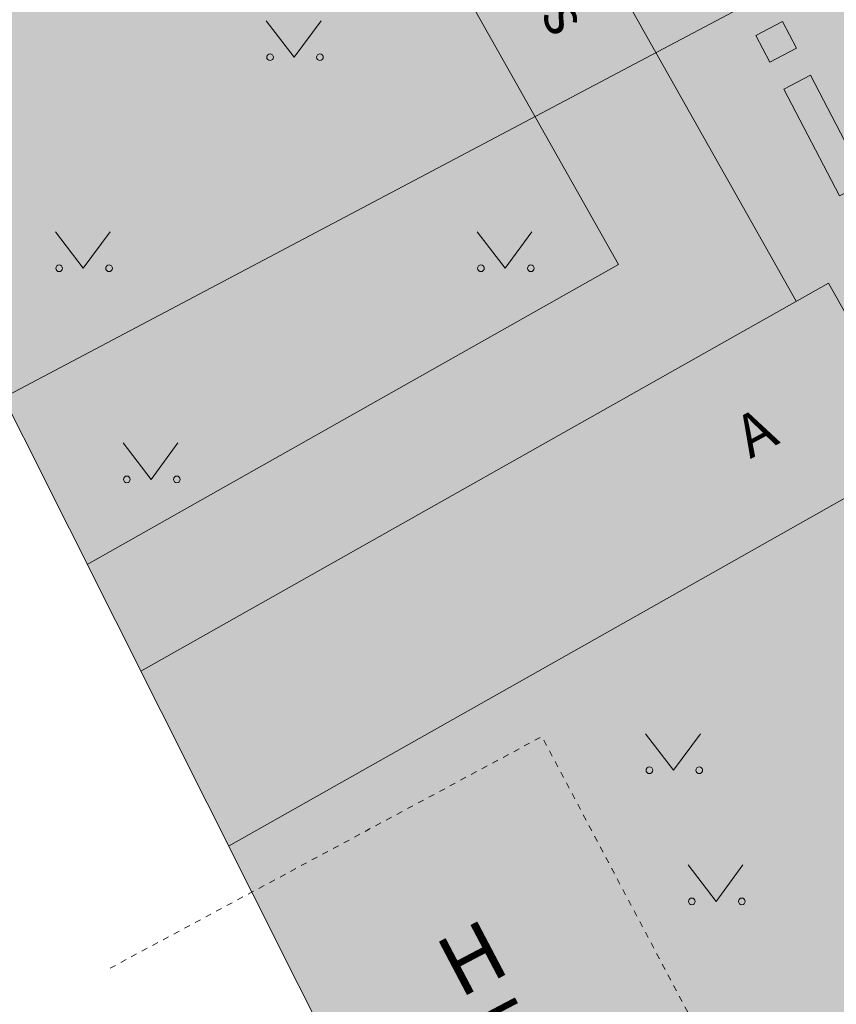
# Model space of a CAD drawing. Units: metres. Extents: x 547267 to 547845, y 6581337 to 6581969.
# Drawn here: x 547574 to 547587, y 6581612 to 6581628 of the extents above; entities that cross this region are included whole.
import ezdxf

# ---------------------------------------------------------------- set-up
doc = ezdxf.new("R2010")
doc.units = ezdxf.units.M
doc.header["$LTSCALE"] = 0.0127
doc.linetypes.add('HOONEKP-2', pattern=[0.393901, 0.393701, -0.0002])
doc.layers.get('0').update_dxf_attribs({"lineweight": 0})
for name, color, linetype, lineweight in [('aa kinnistu piir', 7, 'Continuous', 0), ('aa taimed1', 7, 'Continuous', 0), ('TEE', 7, 'Continuous', 0)]:
    doc.layers.add(name, color=color, linetype=linetype, lineweight=lineweight)
for name, color, linetype, lineweight, true_color in [('HALJASTUS', 3, 'Continuous', 0, 0x00ff00), ('HOONE', 5, 'Continuous', 0, 0x0000ff), ('VTRASS', 5, 'Continuous', 0, 0x0000ff)]:
    doc.layers.add(name, color=color, linetype=linetype, lineweight=lineweight, true_color=true_color)
doc.styles.add('Arial', font='Arial')

# ---------------------------------------------------------------- blocks, each defined once
blk = doc.blocks.new('MURU-2')
at = {"color": 1, "linetype": 'Continuous', "lineweight": 0}
for p, q in [((-0.927, 1.213), (0, 0)), ((0, 0), (0.891, 1.213))]:
    blk.add_line(p, q, dxfattribs=at)
for centre in [(-0.802, 0), (0.856, 0)]:
    blk.add_ellipse(centre, major_axis=(0.0778, 0.0778), ratio=1, dxfattribs=at)
blk = doc.blocks.new('Group-37-1')
at = {"layer": 'aa kinnistu piir', "linetype": 'Continuous', "lineweight": 0, "true_color": 0x000000}
for points in [[(30.152, -25.668), (29.92, -25.225), (30.364, -24.994), (30.595, -25.437)], [(31.307, -27.885), (30.383, -26.112), (30.826, -25.88), (31.751, -27.654)]]:
    blk.add_hatch(color=18, dxfattribs=at).paths.add_polyline_path(points)
at = {"layer": 'aa kinnistu piir', "color": 2, "linetype": 'Continuous', "lineweight": 0, "flags": 128}
for points in [[(30.152, -25.668), (29.92, -25.225), (30.364, -24.994), (30.595, -25.437)], [(31.307, -27.885), (30.383, -26.112), (30.826, -25.88), (31.751, -27.654)]]:
    blk.add_lwpolyline(points, close=True, dxfattribs=at)
blk = doc.blocks.new('Group-53-1')
at = {"layer": 'VTRASS', "color": 1, "linetype": 'Continuous', "lineweight": 0, "flags": 128}
blk.add_lwpolyline([(57.215, -10.045), (33.301, -22.839), (16.356, -31.799)], dxfattribs=at)
blk = doc.blocks.new('Group-63-1')
at = {"layer": 'aa taimed1', "color": 1}
blk.add_blockref('Group-53-1', (0, 0), dxfattribs=at)

msp = doc.modelspace()

# ---------------------------------------------------------------- hatches: boundary and pattern name
at = {"layer": 'aa taimed1', "linetype": 'Continuous', "lineweight": 0, "true_color": 0xe4f1e9}
msp.add_hatch(color=254, dxfattribs=at).paths.add_polyline_path([(547556.504, 6581656.052), (547613.4, 6581693.478), (547687.074, 6581556.412), (547621.181, 6581527.249)])
at = {"layer": 'aa taimed1', "linetype": 'Continuous', "lineweight": 0, "true_color": 0xeee9cc}
msp.add_hatch(color=254, dxfattribs=at).paths.add_polyline_path([(547586.831, 6581623.453), (547568.371, 6581656.167), (547566.315, 6581654.636), (547574.447, 6581640.779), (547583.881, 6581624.06), (547575.066, 6581619.086), (547575.955, 6581617.316)])
at = {"layer": 'TEE', "linetype": 'Continuous', "lineweight": 0, "true_color": 0xd9d9d9}
msp.add_hatch(color=254, dxfattribs=at).paths.add_polyline_path([(547577.411, 6581614.416), (547588.96, 6581620.932), (547587.367, 6581623.755), (547575.955, 6581617.316)])

# ---------------------------------------------------------------- linework, layer by layer
at = {"layer": 'aa taimed1', "color": 8, "linetype": 'Continuous', "lineweight": 0, "flags": 128}
msp.add_lwpolyline([(547556.504, 6581656.052), (547613.4, 6581693.478), (547687.074, 6581556.412), (547621.181, 6581527.249)], close=True, dxfattribs=at)
at = {"layer": 'HOONE', "color": 1, "linetype": 'HOONEKP-2', "lineweight": 0, "flags": 128}
msp.add_lwpolyline([(547578.867, 6581605.242), (547586.316, 6581609.236), (547582.61, 6581616.233), (547575.39, 6581612.362)], dxfattribs=at)
at = {"layer": 'TEE', "color": 1, "linetype": 'Continuous', "lineweight": 0}
for p, q in [((547576.583, 6581641.614), (547586.831, 6581623.453)), ((547574.447, 6581640.779), (547583.881, 6581624.06))]:
    msp.add_line(p, q, dxfattribs=at)
at = {"layer": 'TEE', "color": 1, "linetype": 'Continuous', "lineweight": 0, "flags": 128}
for points in [[(547583.881, 6581624.06), (547577.368, 6581620.385), (547575.066, 6581619.086)], [(547577.411, 6581614.416), (547588.96, 6581620.932), (547587.367, 6581623.755), (547575.955, 6581617.316)]]:
    msp.add_lwpolyline(points, dxfattribs=at)

# ---------------------------------------------------------------- block references
at = {"layer": 'aa taimed1', "color": 7}
msp.add_blockref('Group-63-1', (547556.24, 6581653.085), dxfattribs=at)
at = {"layer": 'aa taimed1', "color": 1}
msp.add_blockref('Group-37-1', (547556.24, 6581653.085), dxfattribs=at)
at = {"layer": 'HALJASTUS', "color": 8, "xscale": 0.5, "yscale": 0.5, "zscale": 0.5}
for p in [(547578.5, 6581627.5), (547575, 6581624), (547582, 6581624), (547576.125, 6581620.499), (547584.795, 6581615.674), (547585.5, 6581613.5)]:
    msp.add_blockref('MURU-2', p, dxfattribs=at)

# ---------------------------------------------------------------- texts
at = {"layer": 'HOONE', "color": 1, "char_height": 1, "attachment_point": 1, "rotation": 27.7697, "line_spacing_factor": 0.967164, "style": 'Arial'}
for s, insert in [('H', (547580.78, 6581612.767)), ('E', (547581.532, 6581611.574))]:
    msp.add_mtext(s, dxfattribs=dict(at, insert=insert))
at = {"layer": 'TEE', "color": 1, "char_height": 0.7, "attachment_point": 5, "line_spacing_factor": 0.967255, "style": 'Arial'}
for s, insert, rotation in [('kruus ', (547582.441, 6581629.038), 297.7356), ('A', (547586.2, 6581621.2), 28.4138)]:
    msp.add_mtext(s, dxfattribs=dict(at, insert=insert, rotation=rotation))

doc.saveas('drawing.dxf')
